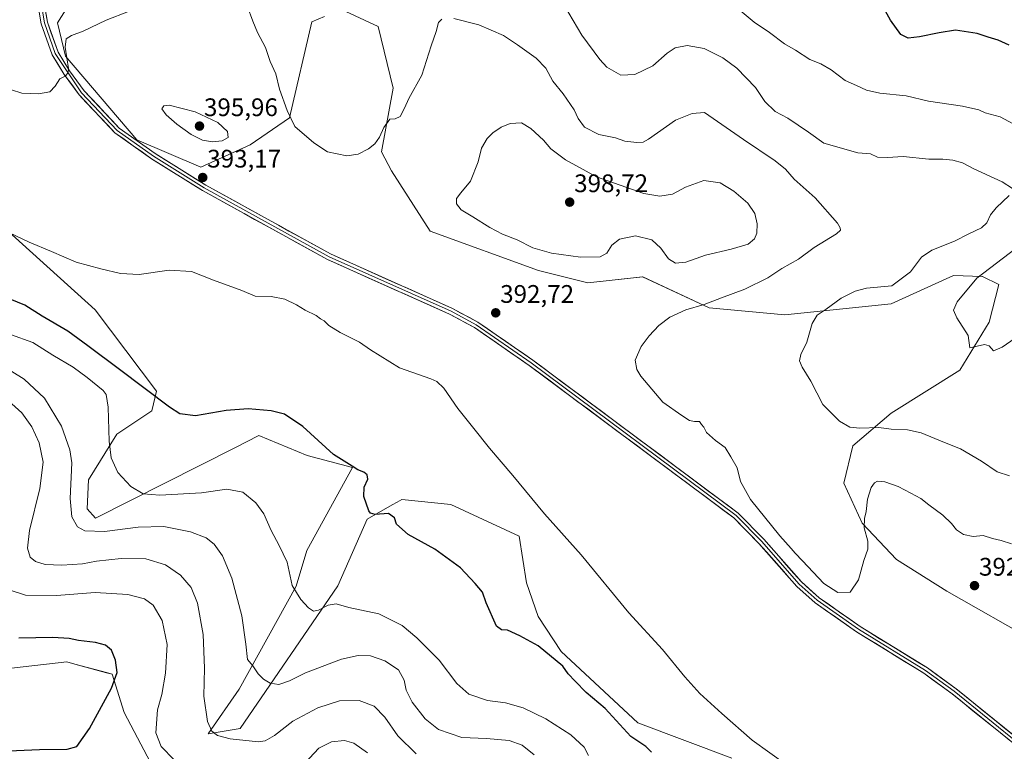
# Model space of a CAD drawing. Units: metres. Extents: x 611582 to 615070, y 4683056 to 4685425.
# Drawn here: x 612914 to 613302, y 4684396 to 4684685 of the extents above; entities that cross this region are included whole.
import ezdxf
from ezdxf.enums import TextEntityAlignment as Align

# ---------------------------------------------------------------- set-up
doc = ezdxf.new("R2010")
doc.units = ezdxf.units.M
doc.header["$MEASUREMENT"] = 0
for name, color, linetype, lineweight in [('Carátula', 7, 'Continuous', 5), ('Cultivos herbáceos CxS', 92, 'Continuous', 0), ('Curva de nivel maestra', 36, 'Continuous', 30), ('Curva de nivel normal', 36, 'Continuous', 0), ('Layer 0', 7, 'Continuous', 0), ('Matorral CxS', 135, 'Continuous', 0), ('Punto de cota en terreno', 7, 'Continuous', 0), ('Rótulo de punto de cota en terreno', 19, 'Continuous', 0)]:
    doc.layers.add(name, color=color, linetype=linetype, lineweight=lineweight)
doc.styles.add('Arial', font='txt', dxfattribs={"height": 0.2})

# ---------------------------------------------------------------- blocks, each defined once
blk = doc.blocks.new('*U150')
at = {"layer": 'Cultivos herbáceos CxS', "color": 92, "linetype": 'Continuous', "lineweight": 0}
for points in [[(612906.0875, 4684428.6143, 426.8462), (612932.7211, 4684431.5467, 426.5578), (612935.8441, 4684430.7043, 426.4846), (612948.3359, 4684427.3345, 425.2902), (612950.5765, 4684426.7305, 424.7335), (612955.2465, 4684411.5507, 422.6048), (612969.6191, 4684384.4413, 422.7769), (612979.3601, 4684369.9721, 424.9845), (612995.9447, 4684365.1359, 425.5871), (613028.4435, 4684357.9915, 426.1911), (613044.3455, 4684360.5305, 427.3513), (613073.4901, 4684343.0329, 426.0516), (613092.9197, 4684329.4237, 423.8065), (613092.9195, 4684303.1779, 422.1245), (613096.1305, 4684290.3729, 421.3036), (613109.6247, 4684279.7717, 420.7678), (613135.6637, 4684270.1305, 420.7832), (613155.0763, 4684255.6609, 420.236), (613160.3553, 4684239.1381, 419.702), (613180.9919, 4684221.1031, 419.5791)], [(613194.9257, 4684393.5739, 396.7111), (613157.9211, 4684407.5435, 399.1593), (613127.6547, 4684435.6885, 399.2595), (613118.5579, 4684449.5315, 398.1021), (613113.9169, 4684462.8055, 397.2741), (613111.1051, 4684481.1889, 396.1297), (613084.1775, 4684493.6929, 397.4504), (613064.7477, 4684495.6383, 398.6601), (613062.8949, 4684494.5789, 399.0192), (613061.0421, 4684493.5193, 399.4564), (613051.1465, 4684487.8613, 400.6158), (613039.4885, 4684461.6149, 404.2972), (613001.0715, 4684405.2377, 414.2189), (612988.3995, 4684403.1439, 415.6975), (613000.6295, 4684420.7919, 411.568), (613023.1085, 4684461.4671, 404.711), (613027.3477, 4684475.5059, 403.2135), (613045.3179, 4684508.2755, 400.1058), (613027.4311, 4684512.9937, 401.1028), (613008.4027, 4684520.9081, 401.4959), (612998.9113, 4684516.0995, 402.1468), (612943.9541, 4684488.2573, 408.882), (612940.7231, 4684492.0237, 408.0859), (612941.1903, 4684503.4643, 406.9935), (612952.3581, 4684521.4171, 403.8022), (612966.1413, 4684530.6321, 401.0864), (612968.0845, 4684538.4085, 399.6033), (612943.7979, 4684570.4837, 397.0967), (612893.2803, 4684616.1675, 394.1178)], [(612934.5921, 4684692.6943, 388.9111), (612929.0079, 4684683.7175, 389.4211), (612932.1407, 4684670.6005, 390.3112), (612960.3145, 4684637.5535, 392.495), (612985.5725, 4684626.8615, 393.2679), (613005.0023, 4684635.6073, 392.3623), (613020.5467, 4684646.2981, 389.8568), (613029.2909, 4684684.2079, 386.4375), (613034.3411, 4684686.3135, 385.8204)], [(613040.9473, 4684689.0679, 385.2472), (613055.5205, 4684682.2627, 386.8837), (613061.3489, 4684657.9613, 389.5361), (613056.7889, 4684632.8637, 391.5503), (613060.7109, 4684625.2975, 391.9117), (613075.9205, 4684601.5865, 392.3669), (613118.6659, 4684586.0309, 393.4708), (613138.0959, 4684581.1717, 392.6894), (613159.7753, 4684583.5583, 392.1372), (613185.9983, 4684571.2381, 389.0499), (613215.8913, 4684568.4985, 385.8336), (613257.7459, 4684572.9279, 382.2923), (613282.3529, 4684584.0917, 380.5463), (613293.6201, 4684583.6295, 379.4075), (613293.7925, 4684583.6225, 379.3802), (613300.1895, 4684580.5403, 378.2675), (613296.4473, 4684565.6187, 379.1808), (613284.8095, 4684546.6429, 381.2661), (613257.7477, 4684529.7253, 384.1217), (613242.6933, 4684516.7997, 386.9014), (613239.0983, 4684502.1317, 388.3679), (613246.3181, 4684486.3585, 390.2441), (613259.8677, 4684471.9445, 391.3934), (613279.7405, 4684459.5293, 391.8246), (613315.3909, 4684439.2555, 391.1804)]]:
    blk.add_polyline3d(points, dxfattribs=at)
blk = doc.blocks.new('*U153')
at = {"layer": 'Matorral CxS', "color": 135, "linetype": 'Continuous', "lineweight": 0}
for points in [[(613180.9919, 4684221.1031, 419.5791), (613160.3553, 4684239.1381, 419.702), (613155.0763, 4684255.6609, 420.236), (613135.6637, 4684270.1305, 420.7832), (613109.6247, 4684279.7717, 420.7678), (613096.1305, 4684290.3729, 421.3036), (613092.9195, 4684303.1779, 422.1245), (613092.9197, 4684329.4237, 423.8065), (613073.4901, 4684343.0329, 426.0516), (613044.3455, 4684360.5305, 427.3513), (613028.4435, 4684357.9915, 426.1911), (612995.9447, 4684365.1359, 425.5871), (612979.3601, 4684369.9721, 424.9845), (612969.6191, 4684384.4413, 422.7769), (612955.2465, 4684411.5507, 422.6048), (612950.5765, 4684426.7305, 424.7335), (612948.3359, 4684427.3345, 425.2902), (612935.8441, 4684430.7043, 426.4846), (612932.7211, 4684431.5467, 426.5578), (612906.0875, 4684428.6143, 426.8462)], [(612893.2803, 4684616.1675, 394.1178), (612943.7979, 4684570.4837, 397.0967), (612968.0845, 4684538.4085, 399.6033), (612966.1413, 4684530.6321, 401.0864), (612952.3581, 4684521.4171, 403.8022), (612941.1903, 4684503.4643, 406.9935), (612940.7231, 4684492.0237, 408.0859), (612943.9541, 4684488.2573, 408.882), (612998.9113, 4684516.0995, 402.1468), (613008.4027, 4684520.9081, 401.4959), (613027.4311, 4684512.9937, 401.1028), (613045.3179, 4684508.2755, 400.1058), (613027.3477, 4684475.5059, 403.2135), (613023.1085, 4684461.4671, 404.711), (613000.6295, 4684420.7919, 411.568), (612988.3995, 4684403.1439, 415.6975), (613001.0715, 4684405.2377, 414.2189), (613039.4885, 4684461.6149, 404.2972), (613051.1465, 4684487.8613, 400.6158), (613061.0421, 4684493.5193, 399.4564), (613062.8949, 4684494.5789, 399.0192), (613064.7477, 4684495.6383, 398.6601), (613084.1775, 4684493.6929, 397.4504), (613111.1051, 4684481.1889, 396.1297), (613113.9169, 4684462.8055, 397.2741), (613118.5579, 4684449.5315, 398.1021), (613127.6547, 4684435.6885, 399.2595), (613157.9211, 4684407.5435, 399.1593), (613194.9257, 4684393.5739, 396.7111)]]:
    blk.add_polyline3d(points, dxfattribs=at)
blk = doc.blocks.new('*U178')
at = {"layer": 'Curva de nivel normal', "color": 36, "linetype": 'Continuous', "lineweight": 0}
blk.add_polyline3d([(613223.9, 4684385.66, 395), (613202.94, 4684400.76, 395), (613190.98, 4684411.27, 395), (613182.34, 4684419.11, 395), (613176.41, 4684425.66, 395), (613167.6, 4684436.52, 395), (613154.31, 4684450.97, 395), (613135.56, 4684473.85, 395), (613121.04, 4684489.98, 395), (613108.62, 4684505.14, 395), (613099.32, 4684515.93, 395), (613093.21, 4684523.73, 395), (613086.91, 4684531.52, 395), (613081.3, 4684539.57, 395), (613078.57, 4684542.27, 395), (613076.18, 4684543.3, 395), (613063.9, 4684547.56, 395), (613052.4, 4684554.66, 395), (613048.1, 4684557.71, 395), (613040.51, 4684561.52, 395), (613036.07, 4684564.29, 395), (613034.11, 4684566.12, 395), (613032.66, 4684566.94, 395), (613031.04, 4684568.31, 395), (613026.68, 4684570.36, 395), (613023.23, 4684572.48, 395), (613018.66, 4684574.67, 395), (613013.29, 4684575.72, 395), (613006.97, 4684575.91, 395), (613001.64, 4684578.19, 395), (612990.49, 4684582.25, 395), (612981.82, 4684585.58, 395), (612973.01, 4684586.1, 395), (612961.18, 4684584.48, 395), (612953.86, 4684584.78, 395), (612946.11, 4684586.7, 395), (612936.33, 4684589.25, 395), (612926.58, 4684593.5, 395), (612917.88, 4684597.15, 395), (612894.14, 4684608.38, 395)], dxfattribs=at)
blk = doc.blocks.new('*U181')
at = {"layer": 'Curva de nivel normal', "color": 36, "linetype": 'Continuous', "lineweight": 0}
for points in [[(613304.44, 4684504.99, 385), (613299.56, 4684506.58, 385), (613293.46, 4684510.74, 385), (613285.16, 4684515.62, 385), (613278.78, 4684518.14, 385), (613269.59, 4684521.91, 385), (613264.19, 4684523.2, 385), (613257.78, 4684523.41, 385), (613252.9, 4684524.09, 385), (613245.38, 4684523.85, 385), (613241.54, 4684524.26, 385), (613237.41, 4684526.58, 385), (613230.86, 4684533.18, 385), (613226.15, 4684542.34, 385), (613222.74, 4684547.94, 385), (613221.65, 4684550.41, 385), (613222.13, 4684552.83, 385), (613224.55, 4684557.8, 385), (613226.63, 4684565.17, 385), (613228.54, 4684568.42, 385), (613232.13, 4684570.73, 385), (613238.06, 4684575.09, 385), (613243.53, 4684577.92, 385), (613248, 4684579.12, 385), (613258.1, 4684580.02, 385), (613265.47, 4684585.49, 385), (613269.77, 4684591.24, 385), (613273.77, 4684594.03, 385), (613282.77, 4684597.63, 385), (613288.43, 4684600.52, 385), (613293.35, 4684602.8, 385), (613295.58, 4684604.81, 385), (613296.91, 4684607.98, 385), (613299.14, 4684610.79, 385), (613304.36, 4684615.65, 385)], [(613305.61, 4684618.33, 385), (613301.56, 4684620.96, 385), (613290.41, 4684626.18, 385), (613285.87, 4684628.51, 385), (613282.13, 4684629.62, 385), (613278.1, 4684629.96, 385), (613272.63, 4684629.97, 385), (613262.55, 4684631.04, 385), (613256.3, 4684630.64, 385), (613252.43, 4684630.76, 385), (613249.66, 4684632.08, 385), (613244.7, 4684632.45, 385), (613231.22, 4684636.28, 385), (613225.19, 4684640.57, 385), (613217.08, 4684646.12, 385), (613212.04, 4684648.8, 385), (613207.9, 4684652.76, 385), (613204.27, 4684658.27, 385), (613196.95, 4684665.89, 385), (613191.35, 4684669.96, 385), (613184.04, 4684673.65, 385), (613177.36, 4684674.87, 385), (613172.6, 4684673.86, 385), (613169.44, 4684671.78, 385), (613163.84, 4684666.81, 385), (613156.75, 4684663.35, 385), (613151.18, 4684663.11, 385), (613148.35, 4684664.62, 385), (613145.66, 4684666.26, 385), (613142.84, 4684669.27, 385), (613135.79, 4684678.89, 385), (613128.89, 4684690.52, 385)]]:
    blk.add_polyline3d(points, dxfattribs=at)
blk = doc.blocks.new('*U183')
at = {"layer": 'Curva de nivel normal', "color": 36, "linetype": 'Continuous', "lineweight": 0}
blk.add_polyline3d([(613116.96, 4684394.86, 410), (613112.3, 4684398.69, 410), (613107.18, 4684400.54, 410), (613098.21, 4684401.34, 410), (613088.48, 4684401.74, 410), (613079.28, 4684404.96, 410), (613074.06, 4684409.16, 410), (613068.88, 4684415.63, 410), (613066.56, 4684420.37, 410), (613065.78, 4684424.41, 410), (613063.46, 4684428.42, 410), (613058.06, 4684431.98, 410), (613052.44, 4684433.95, 410), (613047.51, 4684434.15, 410), (613041, 4684432.66, 410), (613026.79, 4684427.32, 410), (613020.46, 4684424.16, 410), (613016.22, 4684422.72, 410), (613012.83, 4684423.15, 410), (613010.24, 4684424.71, 410), (613008.19, 4684426.87, 410), (613006.03, 4684430.08, 410), (613003.89, 4684432.52, 410), (613003.29, 4684438.56, 410), (613001.69, 4684449.72, 410), (612997.77, 4684464.68, 410), (612994.13, 4684473.4, 410), (612990.84, 4684477.99, 410), (612987.63, 4684480.52, 410), (612981.42, 4684482.9, 410), (612970.87, 4684485.07, 410), (612960.8, 4684484.77, 410), (612947.59, 4684483.07, 410), (612939.8, 4684483.26, 410), (612936.89, 4684484.88, 410), (612934.59, 4684488.83, 410), (612933.94, 4684496.08, 410), (612934.69, 4684510.18, 410), (612933.88, 4684515.22, 410), (612930.57, 4684524.54, 410), (612923.84, 4684535.67, 410), (612915.9, 4684543.14, 410), (612907.16, 4684548.58, 410)], dxfattribs=at)
blk = doc.blocks.new('*U185')
at = {"layer": 'Curva de nivel normal', "color": 36, "linetype": 'Continuous', "lineweight": 0}
for points in [[(613305.26, 4684478.22, 390), (613301.18, 4684479.47, 390), (613297.73, 4684480.28, 390), (613294.04, 4684481.44, 390), (613290.1, 4684481.1, 390), (613286.3, 4684481.84, 390), (613283.54, 4684483.71, 390), (613281.6, 4684486.22, 390), (613278.13, 4684489.42, 390), (613272.62, 4684493.58, 390), (613269.46, 4684496.09, 390), (613265.48, 4684498.11, 390), (613260.49, 4684500.78, 390), (613255.25, 4684502.63, 390), (613252.39, 4684502.86, 390), (613251.19, 4684502.25, 390), (613249.96, 4684500.37, 390), (613248.44, 4684495.8, 390), (613247.97, 4684490.97, 390), (613247.27, 4684488.16, 390), (613247.18, 4684484.49, 390), (613248.53, 4684479.17, 390), (613248.59, 4684476.06, 390), (613246.98, 4684471.56, 390), (613244.9, 4684464.01, 390), (613241.66, 4684459.14, 390), (613236.69, 4684458.94, 390), (613231.17, 4684462.46, 390), (613222.83, 4684471.45, 390), (613219.89, 4684474.43, 390), (613218.41, 4684476.36, 390), (613213.83, 4684481.36, 390), (613202.35, 4684495.63, 390), (613198.37, 4684502.77, 390), (613197, 4684508.1, 390), (613194.54, 4684512.5, 390), (613192.31, 4684516.15, 390), (613188.52, 4684519, 390), (613184.96, 4684522.12, 390), (613183.94, 4684524.19, 390), (613183.02, 4684525.3, 390), (613182.13, 4684526.38, 390), (613180.2, 4684526.39, 390), (613178.28, 4684526.87, 390), (613175.2, 4684528.84, 390), (613167.69, 4684534.09, 390), (613159.04, 4684544.35, 390), (613157.52, 4684546.9, 390), (613156.87, 4684550.62, 390), (613159.21, 4684556.03, 390), (613162.3, 4684560.31, 390), (613166.11, 4684564.37, 390), (613170.51, 4684567.63, 390), (613176.75, 4684570.52, 390), (613184, 4684572.6, 390), (613190.82, 4684575.28, 390), (613200.11, 4684578.66, 390), (613209.11, 4684583.12, 390), (613214.73, 4684586.86, 390), (613221.26, 4684590.51, 390), (613227.4, 4684595.07, 390), (613236.18, 4684600.46, 390), (613237.78, 4684601.99, 390), (613237.73, 4684602.83, 390), (613236.6, 4684604.69, 390), (613227.78, 4684614.72, 390), (613219.48, 4684622.09, 390), (613216.12, 4684626.06, 390), (613212.05, 4684629.32, 390), (613199.55, 4684637.71, 390), (613184.11, 4684648.38, 390), (613179.25, 4684647.95, 390), (613172.78, 4684645.41, 390), (613162.11, 4684637.85, 390), (613160.01, 4684636.7, 390), (613157.44, 4684636.49, 390), (613152.78, 4684637.01, 390), (613149.11, 4684638.34, 390), (613142.46, 4684639.73, 390), (613136.81, 4684642.58, 390), (613134.28, 4684645.97, 390), (613132.74, 4684649.37, 390), (613128.43, 4684655.78, 390), (613124.41, 4684660.78, 390), (613121.54, 4684665.87, 390), (613117.82, 4684669.84, 390), (613110.45, 4684675.04, 390), (613104.86, 4684678.79, 390), (613095.12, 4684682.98, 390), (613085.28, 4684685.42, 390)], [(613080.62, 4684685.26, 390), (613079.2, 4684683.87, 390), (613078.39, 4684680.38, 390), (613076.43, 4684674.71, 390), (613072.67, 4684663.09, 390), (613067.5, 4684653.89, 390), (613065.88, 4684650.05, 390), (613064.13, 4684646.76, 390), (613062.12, 4684645.83, 390), (613060.03, 4684645.7, 390), (613057.76, 4684642.41, 390), (613056.03, 4684638.64, 390), (613054.12, 4684636.02, 390), (613051.66, 4684633.97, 390), (613047.63, 4684631.92, 390), (613043.04, 4684631.31, 390), (613035.5, 4684632.84, 390), (613030.12, 4684636.38, 390), (613022.61, 4684642.87, 390), (613019.63, 4684649.22, 390), (613016.6, 4684657.52, 390), (613015.13, 4684663.66, 390), (613012.82, 4684668.52, 390), (613010.98, 4684673.97, 390), (613007.87, 4684679.96, 390), (613006.08, 4684684.46, 390), (613003.84, 4684690.42, 390)], [(612956.97, 4684688.18, 390), (612948.16, 4684684.82, 390), (612939.13, 4684680.51, 390), (612934.46, 4684678.74, 390), (612932.36, 4684677.47, 390), (612932.07, 4684674.12, 390), (612933.36, 4684665.72, 390), (612933.23, 4684663.99, 390), (612932.08, 4684662.66, 390), (612929.94, 4684661.71, 390), (612928.12, 4684658.71, 390), (612925.95, 4684656.58, 390), (612921.5, 4684655.74, 390), (612914.92, 4684656.02, 390), (612910.82, 4684657.31, 390), (612907.03, 4684659.94, 390), (612902.22, 4684664.13, 390), (612897.04, 4684666.95, 390), (612891.93, 4684668.5, 390), (612887.43, 4684671.67, 390), (612883.42, 4684676.99, 390), (612878.19, 4684685.43, 390)]]:
    blk.add_polyline3d(points, dxfattribs=at)
blk = doc.blocks.new('*U186')
at = {"layer": 'Curva de nivel normal', "color": 36, "linetype": 'Continuous', "lineweight": 0}
blk.add_polyline3d([(612901.57, 4684563.99, 405), (612919.32, 4684557.68, 405), (612927.14, 4684552.59, 405), (612935.21, 4684547.82, 405), (612940.64, 4684543.75, 405), (612946.99, 4684538.68, 405), (612948.13, 4684537.06, 405), (612948.95, 4684532.06, 405), (612949.38, 4684518.72, 405), (612950.22, 4684512.06, 405), (612952.82, 4684506.36, 405), (612957.86, 4684500.77, 405), (612962.8, 4684497.86, 405), (612969.31, 4684497.4, 405), (612985.8, 4684498.35, 405), (612995.8, 4684499.72, 405), (613002.06, 4684498.54, 405), (613007.24, 4684494.31, 405), (613010.36, 4684489.96, 405), (613013.22, 4684483.48, 405), (613016.39, 4684477.51, 405), (613019.53, 4684471, 405), (613021.51, 4684461.72, 405), (613025.01, 4684456.22, 405), (613027.98, 4684452.88, 405), (613029.99, 4684451.58, 405), (613031.92, 4684452, 405), (613035.75, 4684453.96, 405), (613038.85, 4684454.55, 405), (613043.89, 4684453.05, 405), (613055.79, 4684450.55, 405), (613064.89, 4684445.96, 405), (613070.76, 4684441.04, 405), (613079.46, 4684432.27, 405), (613086.55, 4684423.09, 405), (613091.23, 4684418.83, 405), (613098.54, 4684416.3, 405), (613105.72, 4684415.37, 405), (613112.65, 4684413.42, 405), (613121.63, 4684409.08, 405), (613131.46, 4684402.78, 405), (613136.72, 4684397.93, 405), (613138.47, 4684394.68, 405)], dxfattribs=at)
blk = doc.blocks.new('*U187')
at = {"layer": 'Curva de nivel normal', "color": 36, "linetype": 'Continuous', "lineweight": 0}
for points in [[(613310.13, 4684561.75, 380), (613301.58, 4684555.74, 380), (613298.16, 4684554.29, 380), (613296.44, 4684556.27, 380), (613294.55, 4684556.88, 380), (613288.85, 4684555.5, 380), (613288.14, 4684560.34, 380), (613283.69, 4684567.3, 380), (613282.31, 4684570.39, 380), (613283.88, 4684573.72, 380), (613291.63, 4684582.96, 380), (613307.04, 4684594.88, 380)], [(613309.63, 4684641.89, 380), (613300.77, 4684646.6, 380), (613294.92, 4684648.3, 380), (613292.39, 4684649.39, 380), (613285.97, 4684650.87, 380), (613272.46, 4684652.81, 380), (613263.68, 4684654.96, 380), (613253.26, 4684655.98, 380), (613248.02, 4684657.2, 380), (613244.08, 4684659.08, 380), (613239.6, 4684661.02, 380), (613234.09, 4684665.25, 380), (613230.06, 4684667.53, 380), (613225.76, 4684669.25, 380), (613220.01, 4684672.94, 380), (613215.76, 4684675.43, 380), (613209.81, 4684680, 380), (613203.71, 4684684.04, 380), (613198.18, 4684688.56, 380)]]:
    blk.add_polyline3d(points, dxfattribs=at)
blk = doc.blocks.new('*U188')
at = {"layer": 'Curva de nivel normal', "color": 36, "linetype": 'Continuous', "lineweight": 0}
blk.add_polyline3d([(612910.95, 4684533.45, 415), (612914.86, 4684529.9, 415), (612918.89, 4684524.39, 415), (612921.7, 4684518.06, 415), (612923.33, 4684510.39, 415), (612922.04, 4684500.06, 415), (612917.97, 4684483.39, 415), (612917.13, 4684476.42, 415), (612918.26, 4684472.94, 415), (612920.38, 4684471.17, 415), (612924.14, 4684470.05, 415), (612930.69, 4684469.7, 415), (612938.83, 4684470.29, 415), (612944.35, 4684471.29, 415), (612954.07, 4684472.4, 415), (612963.78, 4684472.29, 415), (612971.54, 4684469.87, 415), (612977.54, 4684465.87, 415), (612981.72, 4684460.9, 415), (612984.16, 4684454.71, 415), (612986.4, 4684442.38, 415), (612986.96, 4684429.07, 415), (612986.72, 4684418.08, 415), (612988.16, 4684408.09, 415), (612989.91, 4684404.2, 415), (612992.16, 4684402.52, 415), (612997.13, 4684401.25, 415), (613008.3, 4684400.09, 415), (613010.94, 4684400.41, 415), (613014.64, 4684402.51, 415), (613021.86, 4684408.21, 415), (613031.64, 4684413.43, 415), (613040.18, 4684416.28, 415), (613048.01, 4684416.36, 415), (613053.82, 4684414.15, 415), (613058.03, 4684409.74, 415), (613063.19, 4684402.45, 415), (613070.43, 4684395.28, 415)], dxfattribs=at)
blk = doc.blocks.new('*U191')
at = {"layer": 'Curva de nivel maestra', "color": 36, "linetype": 'Continuous', "lineweight": 30}
blk.add_polyline3d([(613163.3, 4684396.02, 400), (613161.01, 4684398.14, 400), (613155.06, 4684402.15, 400), (613144.94, 4684413.16, 400), (613137.55, 4684419.46, 400), (613133.16, 4684423.92, 400), (613130.38, 4684426.87, 400), (613128.34, 4684429.95, 400), (613118.62, 4684437.9, 400), (613111.32, 4684441.93, 400), (613106.46, 4684444.09, 400), (613104.12, 4684444.17, 400), (613102.12, 4684445.63, 400), (613098.01, 4684454.95, 400), (613096.56, 4684459.07, 400), (613093.72, 4684462.49, 400), (613087.95, 4684468.64, 400), (613077.87, 4684476.02, 400), (613067.28, 4684481.88, 400), (613062.71, 4684485.98, 400), (613061.86, 4684488.47, 400), (613059.53, 4684490.14, 400), (613054.24, 4684489.79, 400), (613052.44, 4684490.22, 400), (613051.83, 4684491.22, 400), (613049.83, 4684496.79, 400), (613049.98, 4684500.55, 400), (613051.4, 4684503.75, 400), (613051.12, 4684505.4, 400), (613049.84, 4684506.45, 400), (613047.45, 4684507.38, 400), (613045.18, 4684508.78, 400), (613037.81, 4684513.41, 400), (613025.69, 4684524.52, 400), (613018.53, 4684529.36, 400), (613013.21, 4684530.7, 400), (613004.14, 4684531.4, 400), (612995.56, 4684530.82, 400), (612983.36, 4684528.62, 400), (612977.29, 4684529.49, 400), (612973.12, 4684532.05, 400), (612953.39, 4684547.02, 400), (612940.93, 4684556.25, 400), (612933.02, 4684562.12, 400), (612922.92, 4684567.98, 400), (612916.14, 4684572.34, 400), (612906.81, 4684576.12, 400)], dxfattribs=at)
blk = doc.blocks.new('5PATER')
at = {"layer": 'Carátula', "linetype": 'Continuous', "lineweight": 5}
h = blk.add_hatch(color=250, dxfattribs=at)
edge = h.paths.add_edge_path()
edge.add_ellipse((0, 0.01), major_axis=(-1.33, -1.34), ratio=0.999422, start_angle=0, end_angle=360)

msp = doc.modelspace()

# ---------------------------------------------------------------- linework, layer by layer
at = {"layer": 'Cultivos herbáceos CxS', "color": 92, "linetype": 'Continuous', "lineweight": 0}
for points in [[(612934.59, 4684692.69, 388.91), (612929.01, 4684683.72, 389.42), (612932.14, 4684670.6, 390.31), (612960.31, 4684637.55, 392.49), (612985.57, 4684626.86, 393.27), (613005, 4684635.61, 392.36), (613020.55, 4684646.3, 389.86), (613029.29, 4684684.21, 386.44), (613034.34, 4684686.31, 385.82)], [(613040.95, 4684689.07, 385.25), (613055.52, 4684682.26, 386.88), (613061.35, 4684657.96, 389.54), (613056.79, 4684632.86, 391.55), (613060.71, 4684625.3, 391.91), (613075.92, 4684601.59, 392.37), (613118.67, 4684586.03, 393.47), (613138.1, 4684581.17, 392.69), (613159.78, 4684583.56, 392.14), (613186, 4684571.24, 389.05), (613215.89, 4684568.5, 385.83), (613257.75, 4684572.93, 382.29), (613282.35, 4684584.09, 380.55), (613293.62, 4684583.63, 379.41), (613293.79, 4684583.62, 379.38), (613300.19, 4684580.54, 378.27), (613296.45, 4684565.62, 379.18), (613284.81, 4684546.64, 381.27), (613257.75, 4684529.73, 384.12), (613242.69, 4684516.8, 386.9), (613239.1, 4684502.13, 388.37), (613246.32, 4684486.36, 390.24), (613259.87, 4684471.94, 391.39), (613279.74, 4684459.53, 391.82), (613315.39, 4684439.26, 391.18)], [(613194.93, 4684393.57, 396.71), (613157.92, 4684407.54, 399.16), (613127.65, 4684435.69, 399.26), (613118.56, 4684449.53, 398.1), (613113.92, 4684462.81, 397.27), (613111.11, 4684481.19, 396.13), (613084.18, 4684493.69, 397.45), (613064.75, 4684495.64, 398.66), (613062.89, 4684494.58, 399.02), (613061.04, 4684493.52, 399.46), (613051.15, 4684487.86, 400.62), (613039.49, 4684461.61, 404.3), (613001.07, 4684405.24, 414.22), (612988.4, 4684403.14, 415.7), (613000.63, 4684420.79, 411.57), (613023.11, 4684461.47, 404.71), (613027.35, 4684475.51, 403.21), (613045.32, 4684508.28, 400.11), (613027.43, 4684512.99, 401.1), (613008.4, 4684520.91, 401.5), (612998.91, 4684516.1, 402.15), (612943.95, 4684488.26, 408.88), (612940.72, 4684492.02, 408.09), (612941.19, 4684503.46, 406.99), (612952.36, 4684521.42, 403.8), (612966.14, 4684530.63, 401.09), (612968.08, 4684538.41, 399.6), (612943.8, 4684570.48, 397.1), (612893.28, 4684616.17, 394.12)], [(612906.09, 4684428.61, 426.85), (612932.72, 4684431.55, 426.56), (612935.84, 4684430.7, 426.48), (612948.34, 4684427.33, 425.29), (612950.58, 4684426.73, 424.73), (612955.25, 4684411.55, 422.6), (612969.62, 4684384.44, 422.78), (612979.36, 4684369.97, 424.98), (612995.94, 4684365.14, 425.59), (613028.44, 4684357.99, 426.19), (613044.35, 4684360.53, 427.35), (613073.49, 4684343.03, 426.05), (613092.92, 4684329.42, 423.81), (613092.92, 4684303.18, 422.12), (613096.13, 4684290.37, 421.3), (613109.62, 4684279.77, 420.77), (613135.66, 4684270.13, 420.78), (613155.08, 4684255.66, 420.24), (613160.36, 4684239.14, 419.7), (613180.99, 4684221.1, 419.58)]]:
    msp.add_polyline3d(points, dxfattribs=at)
at = {"layer": 'Curva de nivel maestra', "color": 36, "linetype": 'Continuous', "lineweight": 30}
for points in [[(613304.3, 4684674.93, 375), (613300.03, 4684676.88, 375), (613296.01, 4684678.06, 375), (613291.73, 4684679.51, 375), (613283.19, 4684680.83, 375), (613276.76, 4684679.83, 375), (613269.02, 4684678.28, 375), (613264.43, 4684677.66, 375), (613261.58, 4684679.15, 375), (613257.56, 4684684.78, 375), (613254.94, 4684689.56, 375)], [(612909.8, 4684396.47, 425), (612921.89, 4684397.02, 425), (612932.84, 4684397.1, 425), (612936.58, 4684398.25, 425), (612941.58, 4684405.26, 425), (612950.34, 4684421.16, 425), (612952.51, 4684427.42, 425), (612951.93, 4684432.2, 425), (612950.31, 4684436.24, 425), (612947.94, 4684438.21, 425), (612944.01, 4684439.22, 425), (612937.27, 4684440.06, 425), (612933.64, 4684440.87, 425), (612927.21, 4684441.24, 425), (612913.79, 4684440.9, 425)]]:
    msp.add_polyline3d(points, dxfattribs=at)
at = {"layer": 'Curva de nivel normal', "color": 36, "linetype": 'Continuous', "lineweight": 0}
for points in [[(612990.13, 4684636.8, 395), (612993.92, 4684637.17, 395), (612996.34, 4684638.55, 395), (612996.09, 4684640.89, 395), (612992.24, 4684644.49, 395), (612983.31, 4684648.6, 395), (612973.05, 4684651.3, 395), (612970.95, 4684650.96, 395), (612970.09, 4684649.84, 395), (612971.81, 4684647.4, 395), (612976.02, 4684643.74, 395), (612981.72, 4684639.67, 395), (612986.13, 4684637.5, 395), (612990.13, 4684636.8, 395)], [(613172.71, 4684588.98, 395), (613176.82, 4684589.37, 395), (613184.58, 4684592.03, 395), (613194.66, 4684594.38, 395), (613201.34, 4684596.47, 395), (613203.91, 4684598.5, 395), (613204.8, 4684600.74, 395), (613204.9, 4684604.4, 395), (613204.02, 4684608.46, 395), (613201.3, 4684612.58, 395), (613195.79, 4684617.39, 395), (613190.36, 4684620.62, 395), (613183.94, 4684621.6, 395), (613176.71, 4684618.88, 395), (613171.53, 4684616.19, 395), (613166.49, 4684615.4, 395), (613160.3, 4684616.46, 395), (613141.62, 4684622.93, 395), (613129.39, 4684629.67, 395), (613123.54, 4684634.02, 395), (613120.63, 4684637.42, 395), (613115.71, 4684642.02, 395), (613111.99, 4684644.25, 395), (613107.56, 4684644.09, 395), (613104, 4684642.56, 395), (613100.72, 4684640.38, 395), (613098.48, 4684638.05, 395), (613096.22, 4684634.25, 395), (613094.91, 4684628.87, 395), (613091.91, 4684621.25, 395), (613088, 4684616.71, 395), (613086.34, 4684614.38, 395), (613086.38, 4684612.31, 395), (613088.17, 4684610, 395), (613092.74, 4684607.25, 395), (613099.54, 4684602.94, 395), (613104.48, 4684600.37, 395), (613110.25, 4684598.1, 395), (613116.43, 4684595.01, 395), (613123.85, 4684592.85, 395), (613135.2, 4684591.24, 395), (613143.02, 4684591.39, 395), (613145.68, 4684592.86, 395), (613147.68, 4684596.05, 395), (613150.6, 4684598.38, 395), (613156.96, 4684599.71, 395), (613163.38, 4684598.17, 395), (613167, 4684594.86, 395), (613169.98, 4684590.62, 395), (613172.71, 4684588.98, 395)], [(612909.57, 4684460.18, 420), (612916.4, 4684457.86, 420), (612928.65, 4684457.84, 420), (612943.8, 4684458.98, 420)], [(612943.8, 4684458.98, 420), (612956.76, 4684458.19, 420), (612963.35, 4684456.44, 420), (612966.72, 4684453.96, 420), (612970.26, 4684447.89, 420), (612972.22, 4684438.48, 420), (612971.62, 4684427.17, 420), (612970.08, 4684418.73, 420), (612968.47, 4684412.73, 420), (612967.76, 4684403.55, 420), (612969.82, 4684398.22, 420), (612975.06, 4684392.9, 420)], [(613026.56, 4684391.68, 420), (613032.03, 4684397.52, 420), (613037.05, 4684400.09, 420), (613042.14, 4684400.62, 420), (613045.93, 4684399.54, 420), (613051.29, 4684395.73, 420)]]:
    msp.add_polyline3d(points, dxfattribs=at)
at = {"layer": 'Layer 0', "linetype": 'Continuous', "lineweight": 0}
for points in [[(613308.36, 4684397.55), (613281.82, 4684418.97), (613270.64, 4684427.1), (613244.13, 4684443.46), (613227.78, 4684454.92), (613220.58, 4684461.35), (613205.65, 4684478.36), (613195.78, 4684488.37), (613115.03, 4684548.6), (613093.45, 4684563.5), (613083.62, 4684568.81), (613035.54, 4684590.31), (612986.17, 4684617.57), (612966.11, 4684630.15), (612951.65, 4684640.34), (612937.51, 4684655.36), (612931.67, 4684663.36), (612926.93, 4684671.15), (612922.57, 4684683.4), (612920.32, 4684696.96)], [(612921.61, 4684697.02), (612923.81, 4684683.72), (612928.1, 4684671.69), (612938.51, 4684656.16), (612952.51, 4684641.29), (612966.84, 4684631.19), (612986.84, 4684618.65), (613036.13, 4684591.43), (613084.21, 4684569.94), (613094.14, 4684564.57), (613115.79, 4684549.62), (613196.64, 4684489.32), (613206.6, 4684479.21), (613221.5, 4684462.24), (613228.59, 4684455.9), (613244.85, 4684444.51), (613271.37, 4684428.14), (613282.62, 4684419.97), (613309.19, 4684398.5)], [(612922.86, 4684697.08), (612925.02, 4684684.03), (612929.23, 4684672.23), (612933.78, 4684664.75), (612939.47, 4684656.96), (612953.33, 4684642.24), (612967.53, 4684632.23), (612987.47, 4684619.73), (613036.68, 4684592.55), (613084.76, 4684571.06), (613094.79, 4684565.64), (613116.52, 4684550.63), (613197.46, 4684490.26), (613207.51, 4684480.06), (613222.39, 4684463.12), (613229.36, 4684456.88), (613245.53, 4684445.55), (613272.06, 4684429.18), (613283.38, 4684420.96), (613310, 4684399.45)]]:
    msp.add_lwpolyline(points, dxfattribs=at)
for points in [[(613304.57, 4684400.61, 390.31), (613300.78, 4684403.67, 390.38), (613296.99, 4684406.73, 390.51), (613293.19, 4684409.79, 390.61), (613289.4, 4684412.85, 390.59), (613285.61, 4684415.91, 390.7), (613281.82, 4684418.97, 390.71), (613278.09, 4684421.68, 390.84), (613274.36, 4684424.39, 390.87), (613270.64, 4684427.1, 390.83), (613266.85, 4684429.44, 390.81), (613263.06, 4684431.77, 390.73), (613259.28, 4684434.11, 390.67), (613255.49, 4684436.45, 390.65), (613251.7, 4684438.79, 390.56), (613247.91, 4684441.12, 390.58), (613244.13, 4684443.46, 390.53), (613240.04, 4684446.33, 390.49), (613235.95, 4684449.19, 390.43), (613231.86, 4684452.06, 390.5), (613227.78, 4684454.92, 390.56), (613224.18, 4684458.14, 390.55), (613220.58, 4684461.35, 390.56), (613217.59, 4684464.75, 390.54), (613214.6, 4684468.15, 390.57), (613211.62, 4684471.56, 390.59), (613208.63, 4684474.96, 390.59), (613205.65, 4684478.36, 390.61), (613202.36, 4684481.7, 390.67), (613199.07, 4684485.03, 390.69), (613195.78, 4684488.37, 390.7), (613191.93, 4684491.24, 390.81), (613188.09, 4684494.11, 390.95), (613184.24, 4684496.97, 390.95), (613180.4, 4684499.84, 391.01), (613176.55, 4684502.71, 391.03), (613172.71, 4684505.58, 391.3), (613168.86, 4684508.45, 391.32), (613165.01, 4684511.31, 391.61), (613161.17, 4684514.18, 391.73), (613157.32, 4684517.05, 391.85), (613153.48, 4684519.92, 391.89), (613149.63, 4684522.79, 391.93), (613145.79, 4684525.66, 391.98), (613141.94, 4684528.52, 391.91), (613138.1, 4684531.39, 392.01), (613134.25, 4684534.26, 392.09), (613130.41, 4684537.13, 392.21), (613126.56, 4684540, 392.3), (613122.72, 4684542.86, 392.31), (613118.87, 4684545.73, 392.5), (613115.03, 4684548.6, 392.53), (613111.43, 4684551.08, 392.73), (613107.83, 4684553.57, 392.75), (613104.24, 4684556.05, 392.95), (613100.64, 4684558.53, 392.9), (613097.04, 4684561.02, 393.1), (613093.45, 4684563.5, 392.86), (613090.17, 4684565.27, 392.98), (613086.89, 4684567.04, 392.98), (613083.62, 4684568.81, 392.81), (613079.25, 4684570.76, 392.89), (613074.88, 4684572.72, 392.77), (613070.5, 4684574.67, 392.76), (613066.13, 4684576.63, 392.81), (613061.76, 4684578.58, 392.52), (613057.39, 4684580.54, 392.65), (613053.02, 4684582.49, 392.57), (613048.65, 4684584.45, 392.52), (613044.28, 4684586.4, 392.53), (613039.91, 4684588.36, 392.58), (613035.54, 4684590.31, 392.57), (613031.42, 4684592.58, 392.6), (613027.31, 4684594.85, 392.55), (613023.19, 4684597.13, 392.6), (613019.08, 4684599.4, 392.62), (613014.97, 4684601.67, 392.71), (613010.85, 4684603.94, 392.72), (613006.74, 4684606.21, 392.85), (613002.62, 4684608.48, 392.82), (612998.51, 4684610.76, 392.95), (612994.4, 4684613.03, 393.08), (612990.28, 4684615.3, 393.14), (612986.17, 4684617.57, 393.1), (612982.15, 4684620.09, 393.04), (612978.14, 4684622.6, 392.85), (612974.13, 4684625.12, 392.75), (612970.12, 4684627.63, 392.5), (612966.11, 4684630.15, 392.43), (612962.49, 4684632.7, 392.18), (612958.88, 4684635.25, 392.04), (612955.26, 4684637.79, 391.63), (612951.65, 4684640.34, 391.39), (612948.82, 4684643.34, 391.16), (612945.99, 4684646.35, 391.03), (612943.16, 4684649.35, 390.87), (612940.33, 4684652.36, 390.64), (612937.51, 4684655.36, 390.44), (612934.59, 4684659.36, 390.14), (612931.67, 4684663.36, 389.82), (612929.3, 4684667.26, 389.62), (612926.93, 4684671.15, 389.35), (612925.47, 4684675.23, 389.07), (612924.02, 4684679.32, 388.84), (612922.57, 4684683.4, 388.53), (612921.82, 4684687.92, 388.09)], [(612924.3, 4684688.38, 388.24), (612925.02, 4684684.03, 388.64), (612926.42, 4684680.1, 388.9), (612927.83, 4684676.16, 389.23), (612929.23, 4684672.23, 389.51), (612931.51, 4684668.49, 389.62), (612933.78, 4684664.75, 390.05), (612936.63, 4684660.86, 390.28), (612939.47, 4684656.96, 390.62), (612942.24, 4684654.02, 390.78), (612945.01, 4684651.07, 391.05), (612947.79, 4684648.13, 391.19), (612950.56, 4684645.18, 391.34), (612953.33, 4684642.24, 391.55), (612956.88, 4684639.74, 391.84), (612960.43, 4684637.24, 392.3), (612963.98, 4684634.73, 392.45), (612967.53, 4684632.23, 392.65), (612971.52, 4684629.73, 392.71), (612975.51, 4684627.23, 392.88), (612979.49, 4684624.73, 392.96), (612983.48, 4684622.23, 393.03), (612987.47, 4684619.73, 393.05), (612991.57, 4684617.47, 392.97), (612995.67, 4684615.2, 392.89), (612999.77, 4684612.94, 392.73), (613003.87, 4684610.67, 392.61), (613007.97, 4684608.41, 392.5), (613012.08, 4684606.14, 392.39), (613016.18, 4684603.88, 392.38), (613020.28, 4684601.61, 392.25), (613024.38, 4684599.35, 392.24), (613028.48, 4684597.08, 392.21), (613032.58, 4684594.82, 392.18), (613036.68, 4684592.55, 392.11), (613041.05, 4684590.6, 392.19), (613045.42, 4684588.64, 392.1), (613049.79, 4684586.69, 392.18), (613054.16, 4684584.74, 392.24), (613058.53, 4684582.78, 392.29), (613062.91, 4684580.83, 392.36), (613067.28, 4684578.87, 392.48), (613071.65, 4684576.92, 392.52), (613076.02, 4684574.97, 392.54), (613080.39, 4684573.01, 392.61), (613084.76, 4684571.06, 392.68), (613088.1, 4684569.25, 392.69), (613091.45, 4684567.45, 392.75), (613094.79, 4684565.64, 392.77), (613098.41, 4684563.14, 392.78), (613102.03, 4684560.64, 392.72), (613105.66, 4684558.14, 392.69), (613109.28, 4684555.63, 392.62), (613112.9, 4684553.13, 392.49), (613116.52, 4684550.63, 392.33), (613120.37, 4684547.76, 392.23), (613124.23, 4684544.88, 392.11), (613128.08, 4684542.01, 392.03), (613131.94, 4684539.13, 391.93), (613135.79, 4684536.26, 391.82), (613139.65, 4684533.38, 391.72), (613143.5, 4684530.51, 391.67), (613147.35, 4684527.63, 391.67), (613151.21, 4684524.76, 391.62), (613155.06, 4684521.88, 391.61), (613158.92, 4684519.01, 391.65), (613162.77, 4684516.13, 391.6), (613166.63, 4684513.26, 391.55), (613170.48, 4684510.38, 391.35), (613174.33, 4684507.51, 391.21), (613178.19, 4684504.63, 391.03), (613182.04, 4684501.76, 390.93), (613185.9, 4684498.88, 390.77), (613189.75, 4684496.01, 390.69), (613193.61, 4684493.13, 390.58), (613197.46, 4684490.26, 390.47), (613200.81, 4684486.86, 390.43), (613204.16, 4684483.46, 390.4), (613207.51, 4684480.06, 390.36), (613210.49, 4684476.67, 390.36), (613213.46, 4684473.28, 390.38), (613216.44, 4684469.9, 390.37), (613219.41, 4684466.51, 390.35), (613222.39, 4684463.12, 390.37), (613225.88, 4684460, 390.34), (613229.36, 4684456.88, 390.33), (613233.4, 4684454.05, 390.29), (613237.45, 4684451.22, 390.27), (613241.49, 4684448.38, 390.31), (613245.53, 4684445.55, 390.41), (613249.32, 4684443.21, 390.46), (613253.11, 4684440.87, 390.51), (613256.9, 4684438.53, 390.55), (613260.69, 4684436.2, 390.63), (613264.48, 4684433.86, 390.67), (613268.27, 4684431.52, 390.77), (613272.06, 4684429.18, 390.76), (613275.83, 4684426.44, 390.84), (613279.61, 4684423.7, 390.79), (613283.38, 4684420.96, 390.75), (613287.18, 4684417.89, 390.64), (613290.99, 4684414.81, 390.52), (613294.79, 4684411.74, 390.49), (613298.59, 4684408.67, 390.36), (613302.39, 4684405.6, 390.3), (613306.2, 4684402.52, 390.19)]]:
    msp.add_polyline3d(points, dxfattribs=at)
at = {"layer": 'Matorral CxS', "color": 135, "linetype": 'Continuous', "lineweight": 0}
for points in [[(613034.34, 4684686.31, 385.82), (613029.29, 4684684.21, 386.44), (613020.55, 4684646.3, 389.86), (613005, 4684635.61, 392.36), (612985.57, 4684626.86, 393.27), (612960.31, 4684637.55, 392.49), (612932.14, 4684670.6, 390.31), (612929.01, 4684683.72, 389.42), (612934.59, 4684692.69, 388.91)], [(612934.59, 4684692.69, 388.91), (612929.01, 4684683.72, 389.42), (612932.14, 4684670.6, 390.31), (612960.31, 4684637.55, 392.49), (612985.57, 4684626.86, 393.27), (613005, 4684635.61, 392.36), (613020.55, 4684646.3, 389.86), (613029.29, 4684684.21, 386.44), (613034.34, 4684686.31, 385.82)], [(613315.39, 4684439.26, 391.18), (613279.74, 4684459.53, 391.82), (613259.87, 4684471.94, 391.39), (613246.32, 4684486.36, 390.24), (613239.1, 4684502.13, 388.37), (613242.69, 4684516.8, 386.9), (613257.75, 4684529.73, 384.12), (613284.81, 4684546.64, 381.27), (613296.45, 4684565.62, 379.18), (613300.19, 4684580.54, 378.27), (613293.79, 4684583.62, 379.38), (613293.62, 4684583.63, 379.41), (613282.35, 4684584.09, 380.55), (613257.75, 4684572.93, 382.29), (613215.89, 4684568.5, 385.83), (613186, 4684571.24, 389.05), (613159.78, 4684583.56, 392.14), (613138.1, 4684581.17, 392.69), (613118.67, 4684586.03, 393.47), (613075.92, 4684601.59, 392.37), (613060.71, 4684625.3, 391.91), (613056.79, 4684632.86, 391.55), (613061.35, 4684657.96, 389.54), (613055.52, 4684682.26, 386.88), (613040.95, 4684689.07, 385.25)], [(613040.95, 4684689.07, 385.25), (613055.52, 4684682.26, 386.88), (613061.35, 4684657.96, 389.54), (613056.79, 4684632.86, 391.55), (613060.71, 4684625.3, 391.91), (613075.92, 4684601.59, 392.37), (613118.67, 4684586.03, 393.47), (613138.1, 4684581.17, 392.69), (613159.78, 4684583.56, 392.14), (613186, 4684571.24, 389.05), (613215.89, 4684568.5, 385.83), (613257.75, 4684572.93, 382.29), (613282.35, 4684584.09, 380.55), (613293.62, 4684583.63, 379.41), (613293.79, 4684583.62, 379.38), (613300.19, 4684580.54, 378.27), (613296.45, 4684565.62, 379.18), (613284.81, 4684546.64, 381.27), (613257.75, 4684529.73, 384.12), (613242.69, 4684516.8, 386.9), (613239.1, 4684502.13, 388.37), (613246.32, 4684486.36, 390.24), (613259.87, 4684471.94, 391.39), (613279.74, 4684459.53, 391.82), (613315.39, 4684439.26, 391.18)], [(613194.93, 4684393.57, 396.71), (613157.92, 4684407.54, 399.16), (613127.65, 4684435.69, 399.26), (613118.56, 4684449.53, 398.1), (613113.92, 4684462.81, 397.27), (613111.11, 4684481.19, 396.13), (613084.18, 4684493.69, 397.45), (613064.75, 4684495.64, 398.66), (613062.89, 4684494.58, 399.02), (613061.04, 4684493.52, 399.46), (613051.15, 4684487.86, 400.62), (613039.49, 4684461.61, 404.3), (613001.07, 4684405.24, 414.22), (612988.4, 4684403.14, 415.7), (613000.63, 4684420.79, 411.57), (613023.11, 4684461.47, 404.71), (613027.35, 4684475.51, 403.21), (613045.32, 4684508.28, 400.11), (613027.43, 4684512.99, 401.1), (613008.4, 4684520.91, 401.5), (612998.91, 4684516.1, 402.15), (612943.95, 4684488.26, 408.88), (612940.72, 4684492.02, 408.09), (612941.19, 4684503.46, 406.99), (612952.36, 4684521.42, 403.8), (612966.14, 4684530.63, 401.09), (612968.08, 4684538.41, 399.6), (612943.8, 4684570.48, 397.1), (612893.28, 4684616.17, 394.12)], [(612906.09, 4684428.61, 426.85), (612932.72, 4684431.55, 426.56), (612935.84, 4684430.7, 426.48), (612948.34, 4684427.33, 425.29), (612950.58, 4684426.73, 424.73), (612955.25, 4684411.55, 422.6), (612969.62, 4684384.44, 422.78), (612979.36, 4684369.97, 424.98), (612995.94, 4684365.14, 425.59), (613028.44, 4684357.99, 426.19), (613044.35, 4684360.53, 427.35), (613073.49, 4684343.03, 426.05), (613092.92, 4684329.42, 423.81), (613092.92, 4684303.18, 422.12), (613096.13, 4684290.37, 421.3), (613109.62, 4684279.77, 420.77), (613135.66, 4684270.13, 420.78), (613155.08, 4684255.66, 420.24), (613160.36, 4684239.14, 419.7), (613180.99, 4684221.1, 419.58)]]:
    msp.add_polyline3d(points, dxfattribs=at)

# ---------------------------------------------------------------- block references
at = {"layer": 'Cultivos herbáceos CxS', "color": 92, "linetype": 'Continuous', "lineweight": 0}
msp.add_blockref('*U150', (0, 0), dxfattribs=at)
at = {"layer": 'Curva de nivel maestra', "color": 36, "linetype": 'Continuous', "lineweight": 30}
msp.add_blockref('*U191', (0, 0), dxfattribs=at)
at = {"layer": 'Curva de nivel normal', "color": 36, "linetype": 'Continuous', "lineweight": 0}
for name in ['*U187', '*U185', '*U181', '*U178', '*U186', '*U183', '*U188']:
    msp.add_blockref(name, (0, 0), dxfattribs=at)
at = {"layer": 'Matorral CxS', "color": 135, "linetype": 'Continuous', "lineweight": 0}
msp.add_blockref('*U153', (0, 0), dxfattribs=at)
at = {"layer": 'Punto de cota en terreno', "linetype": 'Continuous', "lineweight": 0}
for p in [(612985, 4684643, 395.96), (612986.28, 4684622.71, 393.17), (613131, 4684613, 398.72), (613101.82, 4684569.32, 392.72), (613290.66, 4684461.67, 392.05)]:
    msp.add_blockref('5PATER', p, dxfattribs=at)

# ---------------------------------------------------------------- texts
at = {"layer": 'Rótulo de punto de cota en terreno', "color": 19, "linetype": 'Continuous', "lineweight": 0, "style": 'Arial'}
for s, p in [('395,96', (612986.76, 4684644.76)), ('393,17', (612988.04, 4684624.47)), ('398,72', (613132.76, 4684614.76)), ('392,72', (613103.58, 4684571.08)), ('392,05', (613292.42, 4684463.43))]:
    msp.add_text(s, height=7, dxfattribs=at).set_placement(p, align=Align.BOTTOM_LEFT)

doc.saveas('drawing.dxf')
